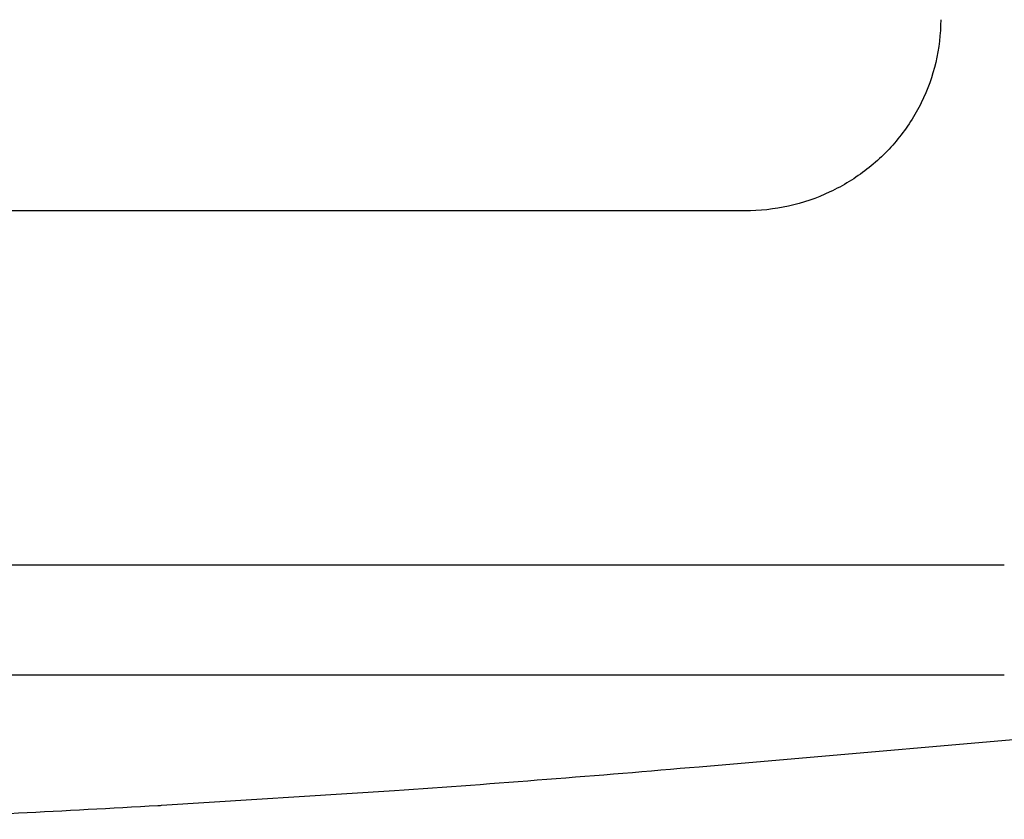
# Model space of a CAD drawing. Units: inches. Extents: x 119463 to 120663, y 86065 to 86964.
# Drawn here: x 120162 to 120263, y 86070 to 86152 of the extents above; entities that cross this region are included whole.
import ezdxf

# ---------------------------------------------------------------- set-up
doc = ezdxf.new("R2010")
doc.units = ezdxf.units.IN
doc.header["$MEASUREMENT"] = 0
doc.layers.add('freecads.com', color=7, linetype='Continuous')

msp = doc.modelspace()

# ---------------------------------------------------------------- linework, layer by layer
at = {"layer": 'freecads.com'}
for points in [[(120256.25, 86151.88), (120256.25, 86150.42), (120256.08, 86148.96), (120255.74, 86147.53)], [(120236.28, 86132.37), (120236.28, 86132.37), (119889.34, 86132.37), (119889.34, 86132.37)], [(120262.74, 86096.22), (120262.74, 86096.22), (119862.88, 86096.22), (119862.88, 86096.22)], [(120262.74, 86084.99), (120262.74, 86084.99), (119862.88, 86084.99), (119862.88, 86084.99)], [(120231.59, 86075.65), (120231.59, 86075.65), (120316.04, 86083), (120316.04, 86083)], [(120200.51, 86073.22), (120210.87, 86073.94), (120221.24, 86074.75), (120231.59, 86075.65)], [(120176.72, 86071.71), (120176.72, 86071.71), (120200.51, 86073.22), (120200.51, 86073.22)], [(120147.9, 86070.28), (120157.38, 86070.68), (120166.87, 86071.15), (120176.35, 86071.69)]]:
    msp.add_open_spline(points, degree=3, dxfattribs=at)
for points, knots in [([(120255.74, 86147.53), (120255.74, 86147.53), (120255.42, 86146.11), (120254.92, 86144.73), (120254.27, 86143.41)], [0.125, 0.125, 0.125, 0.125, 0.125, 0.25, 0.25, 0.25, 0.25]), ([(120254.27, 86143.41), (120254.27, 86143.41), (120253.62, 86142.09), (120252.82, 86140.85), (120251.89, 86139.71)], [0.25, 0.25, 0.25, 0.25, 0.25, 0.375, 0.375, 0.375, 0.375]), ([(120251.89, 86139.71), (120251.89, 86139.71), (120250.96, 86138.57), (120249.9, 86137.54), (120248.73, 86136.62)], [0.375, 0.375, 0.375, 0.375, 0.375, 0.5, 0.5, 0.5, 0.5]), ([(120248.73, 86136.62), (120248.73, 86136.62), (120247.56, 86135.72), (120246.3, 86134.94), (120244.95, 86134.3)], [0.5, 0.5, 0.5, 0.5, 0.5, 0.625, 0.625, 0.625, 0.625]), ([(120244.95, 86134.3), (120244.95, 86134.3), (120243.6, 86133.67), (120242.19, 86133.18), (120240.73, 86132.86)], [0.625, 0.625, 0.625, 0.625, 0.625, 0.75, 0.75, 0.75, 0.75]), ([(120240.73, 86132.86), (120240.73, 86132.86), (120239.27, 86132.54), (120237.78, 86132.37), (120236.28, 86132.37)], [0.75, 0.75, 0.75, 0.75, 0.75, 1, 1, 1, 1]), ([(120176.35, 86071.69), (120176.35, 86071.69), (120176.47, 86071.7), (120176.6, 86071.7), (120176.73, 86071.71)], [0.3333333, 0.3333333, 0.3333333, 0.3333333, 0.3333333, 1, 1, 1, 1])]:
    msp.add_open_spline(points, degree=3, knots=knots, dxfattribs=at)

doc.saveas('drawing.dxf')
